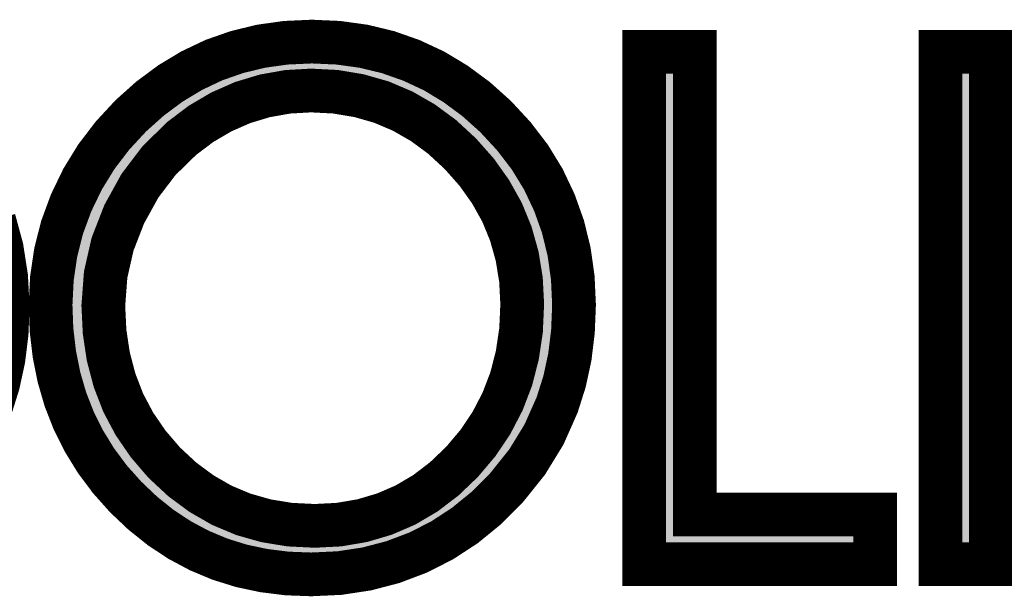
# Model space of a CAD drawing. Extents: x 549097 to 550073, y 6580391 to 6581368.
# Drawn here: x 549952 to 549964, y 6580978 to 6580985 of the extents above; entities that cross this region are included whole.
import ezdxf

# ---------------------------------------------------------------- set-up
doc = ezdxf.new("R2010")
doc.units = 0
doc.header["$LTSCALE"] = 2
doc.header["$MEASUREMENT"] = 0
doc.layers.add('LAYER_1', color=7, linetype='CONTINUOUS', lineweight=5)

msp = doc.modelspace()

# ---------------------------------------------------------------- hatches: boundary and pattern name
at = {"layer": 'LAYER_1', "linetype": 'Continuous'}
h = msp.add_hatch(color=78, dxfattribs=at)
h.paths.add_polyline_path([(549952.143, 6580981.825), (549952.16, 6580982.165), (549952.209, 6580982.497), (549952.291, 6580982.821), (549952.407, 6580983.136), (549952.554, 6580983.44), (549952.731, 6580983.728), (549952.937, 6580983.998), (549953.173, 6580984.253), (549953.421, 6580984.475), (549953.681, 6580984.668), (549953.953, 6580984.832), (549954.237, 6580984.967), (549954.534, 6580985.071), (549954.842, 6580985.146), (549955.163, 6580985.191), (549955.496, 6580985.206), (549955.835, 6580985.191), (549956.161, 6580985.146), (549956.475, 6580985.07), (549956.776, 6580984.964), (549957.065, 6580984.829), (549957.34, 6580984.663), (549957.604, 6580984.468), (549957.854, 6580984.244), (549958.089, 6580983.99), (549958.294, 6580983.722), (549958.467, 6580983.439), (549958.608, 6580983.141), (549958.719, 6580982.83), (549958.798, 6580982.507), (549958.845, 6580982.172), (549958.861, 6580981.825), (549958.847, 6580981.483), (549958.807, 6580981.155), (549958.739, 6580980.841), (549958.644, 6580980.541), (549958.476, 6580980.162), (549958.259, 6580979.808), (549957.994, 6580979.477), (549957.735, 6580979.217), (549957.46, 6580978.993), (549957.168, 6580978.802), (549956.859, 6580978.645), (549956.537, 6580978.523), (549956.2, 6580978.435), (549955.85, 6580978.382), (549955.487, 6580978.365), (549955.177, 6580978.377), (549954.879, 6580978.414), (549954.592, 6580978.475), (549954.316, 6580978.561), (549954.051, 6580978.672), (549953.798, 6580978.807), (549953.556, 6580978.967), (549953.325, 6580979.152), (549953.105, 6580979.361), (549952.903, 6580979.588), (549952.725, 6580979.827), (549952.571, 6580980.078), (549952.44, 6580980.34), (549952.333, 6580980.614), (549952.25, 6580980.9), (549952.191, 6580981.197), (549952.155, 6580981.505)])
h.paths.add_polyline_path([(549952.82, 6580981.816), (549952.836, 6580981.481), (549952.884, 6580981.162), (549952.964, 6580980.858), (549953.075, 6580980.57), (549953.219, 6580980.298), (549953.395, 6580980.041), (549953.602, 6580979.8), (549953.833, 6580979.585), (549954.079, 6580979.403), (549954.339, 6580979.253), (549954.615, 6580979.137), (549954.906, 6580979.054), (549955.211, 6580979.004), (549955.531, 6580978.988), (549955.844, 6580979.004), (549956.143, 6580979.055), (549956.427, 6580979.139), (549956.698, 6580979.256), (549956.954, 6580979.407), (549957.196, 6580979.592), (549957.424, 6580979.81), (549957.629, 6580980.053), (549957.802, 6580980.311), (549957.944, 6580980.585), (549958.055, 6580980.875), (549958.133, 6580981.179), (549958.181, 6580981.499), (549958.196, 6580981.835), (549958.18, 6580982.149), (549958.131, 6580982.45), (549958.05, 6580982.739), (549957.937, 6580983.015), (549957.79, 6580983.278), (549957.612, 6580983.529), (549957.401, 6580983.767), (549957.167, 6580983.983), (549956.92, 6580984.165), (549956.66, 6580984.314), (549956.387, 6580984.43), (549956.099, 6580984.512), (549955.799, 6580984.562), (549955.485, 6580984.578), (549955.185, 6580984.561), (549954.892, 6580984.509), (549954.608, 6580984.423), (549954.333, 6580984.302), (549954.073, 6580984.149), (549953.827, 6580983.963), (549953.536, 6580983.679), (549953.29, 6580983.355), (549953.089, 6580982.991), (549952.939, 6580982.606), (549952.85, 6580982.214)], flags=16)
msp.add_hatch(color=78, dxfattribs=at).paths.add_polyline_path([(549962.724, 6580978.496), (549959.76, 6580978.496), (549959.76, 6580985.075), (549960.411, 6580985.075), (549960.411, 6580979.133), (549962.724, 6580979.133)])

# ---------------------------------------------------------------- linework, layer by layer
at = {"layer": 'LAYER_1', "color": 78, "linetype": 'Continuous', "const_width": 0.561}
for points in [[(549952.143, 6580981.825), (549952.16, 6580982.165), (549952.209, 6580982.497), (549952.291, 6580982.821), (549952.407, 6580983.136), (549952.554, 6580983.44), (549952.731, 6580983.728), (549952.937, 6580983.998), (549953.173, 6580984.253), (549953.421, 6580984.475), (549953.681, 6580984.668), (549953.953, 6580984.832), (549954.237, 6580984.967), (549954.534, 6580985.071), (549954.842, 6580985.146), (549955.163, 6580985.191), (549955.496, 6580985.206), (549955.835, 6580985.191), (549956.161, 6580985.146), (549956.475, 6580985.07), (549956.776, 6580984.964), (549957.065, 6580984.829), (549957.34, 6580984.663), (549957.604, 6580984.468), (549957.854, 6580984.244), (549958.089, 6580983.99), (549958.294, 6580983.722), (549958.467, 6580983.439), (549958.608, 6580983.141), (549958.719, 6580982.83), (549958.798, 6580982.507), (549958.845, 6580982.172), (549958.861, 6580981.825), (549958.847, 6580981.483), (549958.807, 6580981.155), (549958.739, 6580980.841), (549958.644, 6580980.541), (549958.476, 6580980.162), (549958.259, 6580979.808), (549957.994, 6580979.477), (549957.735, 6580979.217), (549957.46, 6580978.993), (549957.168, 6580978.802), (549956.859, 6580978.645), (549956.537, 6580978.523), (549956.2, 6580978.435), (549955.85, 6580978.382), (549955.487, 6580978.365), (549955.177, 6580978.377), (549954.879, 6580978.414), (549954.592, 6580978.475), (549954.316, 6580978.561), (549954.051, 6580978.672), (549953.798, 6580978.807), (549953.556, 6580978.967), (549953.325, 6580979.152), (549953.105, 6580979.361), (549952.903, 6580979.588), (549952.725, 6580979.827), (549952.571, 6580980.078), (549952.44, 6580980.34), (549952.333, 6580980.614), (549952.25, 6580980.9), (549952.191, 6580981.197), (549952.155, 6580981.505), (549952.143, 6580981.825)], [(549952.143, 6580981.825), (549952.16, 6580982.165), (549952.209, 6580982.497), (549952.291, 6580982.821), (549952.407, 6580983.136), (549952.554, 6580983.44), (549952.731, 6580983.728), (549952.937, 6580983.998), (549953.173, 6580984.253), (549953.421, 6580984.475), (549953.681, 6580984.668), (549953.953, 6580984.832), (549954.237, 6580984.967), (549954.534, 6580985.071), (549954.842, 6580985.146), (549955.163, 6580985.191), (549955.496, 6580985.206), (549955.835, 6580985.191), (549956.161, 6580985.146), (549956.475, 6580985.07), (549956.776, 6580984.964), (549957.065, 6580984.829), (549957.34, 6580984.663), (549957.604, 6580984.468), (549957.854, 6580984.244), (549958.089, 6580983.99), (549958.294, 6580983.722), (549958.467, 6580983.439), (549958.608, 6580983.141), (549958.719, 6580982.83), (549958.798, 6580982.507), (549958.845, 6580982.172), (549958.861, 6580981.825), (549958.847, 6580981.483), (549958.807, 6580981.155), (549958.739, 6580980.841), (549958.644, 6580980.541), (549958.476, 6580980.162), (549958.259, 6580979.808), (549957.994, 6580979.477), (549957.735, 6580979.217), (549957.46, 6580978.993), (549957.168, 6580978.802), (549956.859, 6580978.645), (549956.537, 6580978.523), (549956.2, 6580978.435), (549955.85, 6580978.382), (549955.487, 6580978.365), (549955.177, 6580978.377), (549954.879, 6580978.414), (549954.592, 6580978.475), (549954.316, 6580978.561), (549954.051, 6580978.672), (549953.798, 6580978.807), (549953.556, 6580978.967), (549953.325, 6580979.152), (549953.105, 6580979.361), (549952.903, 6580979.588), (549952.725, 6580979.827), (549952.571, 6580980.078), (549952.44, 6580980.34), (549952.333, 6580980.614), (549952.25, 6580980.9), (549952.191, 6580981.197), (549952.155, 6580981.505), (549952.143, 6580981.825)], [(549952.143, 6580981.825), (549952.16, 6580982.165), (549952.209, 6580982.497), (549952.291, 6580982.821), (549952.407, 6580983.136), (549952.554, 6580983.44), (549952.731, 6580983.728), (549952.937, 6580983.998), (549953.173, 6580984.253), (549953.421, 6580984.475), (549953.681, 6580984.668), (549953.953, 6580984.832), (549954.237, 6580984.967), (549954.534, 6580985.071), (549954.842, 6580985.146), (549955.163, 6580985.191), (549955.496, 6580985.206), (549955.835, 6580985.191), (549956.161, 6580985.146), (549956.475, 6580985.07), (549956.776, 6580984.964), (549957.065, 6580984.829), (549957.34, 6580984.663), (549957.604, 6580984.468), (549957.854, 6580984.244), (549958.089, 6580983.99), (549958.294, 6580983.722), (549958.467, 6580983.439), (549958.608, 6580983.141), (549958.719, 6580982.83), (549958.798, 6580982.507), (549958.845, 6580982.172), (549958.861, 6580981.825), (549958.847, 6580981.483), (549958.807, 6580981.155), (549958.739, 6580980.841), (549958.644, 6580980.541), (549958.476, 6580980.162), (549958.259, 6580979.808), (549957.994, 6580979.477), (549957.735, 6580979.217), (549957.46, 6580978.993), (549957.168, 6580978.802), (549956.859, 6580978.645), (549956.537, 6580978.523), (549956.2, 6580978.435), (549955.85, 6580978.382), (549955.487, 6580978.365), (549955.177, 6580978.377), (549954.879, 6580978.414), (549954.592, 6580978.475), (549954.316, 6580978.561), (549954.051, 6580978.672), (549953.798, 6580978.807), (549953.556, 6580978.967), (549953.325, 6580979.152), (549953.105, 6580979.361), (549952.903, 6580979.588), (549952.725, 6580979.827), (549952.571, 6580980.078), (549952.44, 6580980.34), (549952.333, 6580980.614), (549952.25, 6580980.9), (549952.191, 6580981.197), (549952.155, 6580981.505), (549952.143, 6580981.825)], [(549952.143, 6580981.825), (549952.16, 6580982.165), (549952.209, 6580982.497), (549952.291, 6580982.821), (549952.407, 6580983.136), (549952.554, 6580983.44), (549952.731, 6580983.728), (549952.937, 6580983.998), (549953.173, 6580984.253), (549953.421, 6580984.475), (549953.681, 6580984.668), (549953.953, 6580984.832), (549954.237, 6580984.967), (549954.534, 6580985.071), (549954.842, 6580985.146), (549955.163, 6580985.191), (549955.496, 6580985.206), (549955.835, 6580985.191), (549956.161, 6580985.146), (549956.475, 6580985.07), (549956.776, 6580984.964), (549957.065, 6580984.829), (549957.34, 6580984.663), (549957.604, 6580984.468), (549957.854, 6580984.244), (549958.089, 6580983.99), (549958.294, 6580983.722), (549958.467, 6580983.439), (549958.608, 6580983.141), (549958.719, 6580982.83), (549958.798, 6580982.507), (549958.845, 6580982.172), (549958.861, 6580981.825), (549958.847, 6580981.483), (549958.807, 6580981.155), (549958.739, 6580980.841), (549958.644, 6580980.541), (549958.476, 6580980.162), (549958.259, 6580979.808), (549957.994, 6580979.477), (549957.735, 6580979.217), (549957.46, 6580978.993), (549957.168, 6580978.802), (549956.859, 6580978.645), (549956.537, 6580978.523), (549956.2, 6580978.435), (549955.85, 6580978.382), (549955.487, 6580978.365), (549955.177, 6580978.377), (549954.879, 6580978.414), (549954.592, 6580978.475), (549954.316, 6580978.561), (549954.051, 6580978.672), (549953.798, 6580978.807), (549953.556, 6580978.967), (549953.325, 6580979.152), (549953.105, 6580979.361), (549952.903, 6580979.588), (549952.725, 6580979.827), (549952.571, 6580980.078), (549952.44, 6580980.34), (549952.333, 6580980.614), (549952.25, 6580980.9), (549952.191, 6580981.197), (549952.155, 6580981.505), (549952.143, 6580981.825)], [(549952.143, 6580981.825), (549952.16, 6580982.165), (549952.209, 6580982.497), (549952.291, 6580982.821), (549952.407, 6580983.136), (549952.554, 6580983.44), (549952.731, 6580983.728), (549952.937, 6580983.998), (549953.173, 6580984.253), (549953.421, 6580984.475), (549953.681, 6580984.668), (549953.953, 6580984.832), (549954.237, 6580984.967), (549954.534, 6580985.071), (549954.842, 6580985.146), (549955.163, 6580985.191), (549955.496, 6580985.206), (549955.835, 6580985.191), (549956.161, 6580985.146), (549956.475, 6580985.07), (549956.776, 6580984.964), (549957.065, 6580984.829), (549957.34, 6580984.663), (549957.604, 6580984.468), (549957.854, 6580984.244), (549958.089, 6580983.99), (549958.294, 6580983.722), (549958.467, 6580983.439), (549958.608, 6580983.141), (549958.719, 6580982.83), (549958.798, 6580982.507), (549958.845, 6580982.172), (549958.861, 6580981.825), (549958.847, 6580981.483), (549958.807, 6580981.155), (549958.739, 6580980.841), (549958.644, 6580980.541), (549958.476, 6580980.162), (549958.259, 6580979.808), (549957.994, 6580979.477), (549957.735, 6580979.217), (549957.46, 6580978.993), (549957.168, 6580978.802), (549956.859, 6580978.645), (549956.537, 6580978.523), (549956.2, 6580978.435), (549955.85, 6580978.382), (549955.487, 6580978.365), (549955.177, 6580978.377), (549954.879, 6580978.414), (549954.592, 6580978.475), (549954.316, 6580978.561), (549954.051, 6580978.672), (549953.798, 6580978.807), (549953.556, 6580978.967), (549953.325, 6580979.152), (549953.105, 6580979.361), (549952.903, 6580979.588), (549952.725, 6580979.827), (549952.571, 6580980.078), (549952.44, 6580980.34), (549952.333, 6580980.614), (549952.25, 6580980.9), (549952.191, 6580981.197), (549952.155, 6580981.505), (549952.143, 6580981.825)], [(549952.143, 6580981.825), (549952.16, 6580982.165), (549952.209, 6580982.497), (549952.291, 6580982.821), (549952.407, 6580983.136), (549952.554, 6580983.44), (549952.731, 6580983.728), (549952.937, 6580983.998), (549953.173, 6580984.253), (549953.421, 6580984.475), (549953.681, 6580984.668), (549953.953, 6580984.832), (549954.237, 6580984.967), (549954.534, 6580985.071), (549954.842, 6580985.146), (549955.163, 6580985.191), (549955.496, 6580985.206), (549955.835, 6580985.191), (549956.161, 6580985.146), (549956.475, 6580985.07), (549956.776, 6580984.964), (549957.065, 6580984.829), (549957.34, 6580984.663), (549957.604, 6580984.468), (549957.854, 6580984.244), (549958.089, 6580983.99), (549958.294, 6580983.722), (549958.467, 6580983.439), (549958.608, 6580983.141), (549958.719, 6580982.83), (549958.798, 6580982.507), (549958.845, 6580982.172), (549958.861, 6580981.825), (549958.847, 6580981.483), (549958.807, 6580981.155), (549958.739, 6580980.841), (549958.644, 6580980.541), (549958.476, 6580980.162), (549958.259, 6580979.808), (549957.994, 6580979.477), (549957.735, 6580979.217), (549957.46, 6580978.993), (549957.168, 6580978.802), (549956.859, 6580978.645), (549956.537, 6580978.523), (549956.2, 6580978.435), (549955.85, 6580978.382), (549955.487, 6580978.365), (549955.177, 6580978.377), (549954.879, 6580978.414), (549954.592, 6580978.475), (549954.316, 6580978.561), (549954.051, 6580978.672), (549953.798, 6580978.807), (549953.556, 6580978.967), (549953.325, 6580979.152), (549953.105, 6580979.361), (549952.903, 6580979.588), (549952.725, 6580979.827), (549952.571, 6580980.078), (549952.44, 6580980.34), (549952.333, 6580980.614), (549952.25, 6580980.9), (549952.191, 6580981.197), (549952.155, 6580981.505), (549952.143, 6580981.825)], [(549962.724, 6580978.496), (549959.76, 6580978.496), (549959.76, 6580985.075), (549960.411, 6580985.075), (549960.411, 6580979.133), (549962.724, 6580979.133), (549962.724, 6580978.496)], [(549962.724, 6580978.496), (549959.76, 6580978.496), (549959.76, 6580985.075), (549960.411, 6580985.075), (549960.411, 6580979.133), (549962.724, 6580979.133), (549962.724, 6580978.496)], [(549962.724, 6580978.496), (549959.76, 6580978.496), (549959.76, 6580985.075), (549960.411, 6580985.075), (549960.411, 6580979.133), (549962.724, 6580979.133), (549962.724, 6580978.496)], [(549962.724, 6580978.496), (549959.76, 6580978.496), (549959.76, 6580985.075), (549960.411, 6580985.075), (549960.411, 6580979.133), (549962.724, 6580979.133), (549962.724, 6580978.496)], [(549962.724, 6580978.496), (549959.76, 6580978.496), (549959.76, 6580985.075), (549960.411, 6580985.075), (549960.411, 6580979.133), (549962.724, 6580979.133), (549962.724, 6580978.496)], [(549962.724, 6580978.496), (549959.76, 6580978.496), (549959.76, 6580985.075), (549960.411, 6580985.075), (549960.411, 6580979.133), (549962.724, 6580979.133), (549962.724, 6580978.496)], [(549964.21, 6580978.496), (549963.564, 6580978.496), (549963.564, 6580985.075), (549964.21, 6580985.075), (549964.21, 6580978.496)], [(549964.21, 6580978.496), (549963.564, 6580978.496), (549963.564, 6580985.075), (549964.21, 6580985.075), (549964.21, 6580978.496)], [(549964.21, 6580978.496), (549963.564, 6580978.496), (549963.564, 6580985.075), (549964.21, 6580985.075), (549964.21, 6580978.496)], [(549964.21, 6580978.496), (549963.564, 6580978.496), (549963.564, 6580985.075), (549964.21, 6580985.075), (549964.21, 6580978.496)], [(549964.21, 6580978.496), (549963.564, 6580978.496), (549963.564, 6580985.075), (549964.21, 6580985.075), (549964.21, 6580978.496)], [(549964.21, 6580978.496), (549963.564, 6580978.496), (549963.564, 6580985.075), (549964.21, 6580985.075), (549964.21, 6580978.496)], [(549952.82, 6580981.816), (549952.836, 6580981.481), (549952.884, 6580981.162), (549952.964, 6580980.858), (549953.075, 6580980.57), (549953.219, 6580980.298), (549953.395, 6580980.041), (549953.602, 6580979.8), (549953.833, 6580979.585), (549954.079, 6580979.403), (549954.339, 6580979.253), (549954.615, 6580979.137), (549954.906, 6580979.054), (549955.211, 6580979.004), (549955.531, 6580978.988), (549955.844, 6580979.004), (549956.143, 6580979.055), (549956.427, 6580979.139), (549956.698, 6580979.256), (549956.954, 6580979.407), (549957.196, 6580979.592), (549957.424, 6580979.81), (549957.629, 6580980.053), (549957.802, 6580980.311), (549957.944, 6580980.585), (549958.055, 6580980.875), (549958.133, 6580981.179), (549958.181, 6580981.499), (549958.196, 6580981.835), (549958.18, 6580982.149), (549958.131, 6580982.45), (549958.05, 6580982.739), (549957.937, 6580983.015), (549957.79, 6580983.278), (549957.612, 6580983.529), (549957.401, 6580983.767), (549957.167, 6580983.983), (549956.92, 6580984.165), (549956.66, 6580984.314), (549956.387, 6580984.43), (549956.099, 6580984.512), (549955.799, 6580984.562), (549955.485, 6580984.578), (549955.185, 6580984.561), (549954.892, 6580984.509), (549954.608, 6580984.423), (549954.333, 6580984.302), (549954.073, 6580984.149), (549953.827, 6580983.963), (549953.536, 6580983.679), (549953.29, 6580983.355), (549953.089, 6580982.991), (549952.939, 6580982.606), (549952.85, 6580982.214), (549952.82, 6580981.816)], [(549952.82, 6580981.816), (549952.836, 6580981.481), (549952.884, 6580981.162), (549952.964, 6580980.858), (549953.075, 6580980.57), (549953.219, 6580980.298), (549953.395, 6580980.041), (549953.602, 6580979.8), (549953.833, 6580979.585), (549954.079, 6580979.403), (549954.339, 6580979.253), (549954.615, 6580979.137), (549954.906, 6580979.054), (549955.211, 6580979.004), (549955.531, 6580978.988), (549955.844, 6580979.004), (549956.143, 6580979.055), (549956.427, 6580979.139), (549956.698, 6580979.256), (549956.954, 6580979.407), (549957.196, 6580979.592), (549957.424, 6580979.81), (549957.629, 6580980.053), (549957.802, 6580980.311), (549957.944, 6580980.585), (549958.055, 6580980.875), (549958.133, 6580981.179), (549958.181, 6580981.499), (549958.196, 6580981.835), (549958.18, 6580982.149), (549958.131, 6580982.45), (549958.05, 6580982.739), (549957.937, 6580983.015), (549957.79, 6580983.278), (549957.612, 6580983.529), (549957.401, 6580983.767), (549957.167, 6580983.983), (549956.92, 6580984.165), (549956.66, 6580984.314), (549956.387, 6580984.43), (549956.099, 6580984.512), (549955.799, 6580984.562), (549955.485, 6580984.578), (549955.185, 6580984.561), (549954.892, 6580984.509), (549954.608, 6580984.423), (549954.333, 6580984.302), (549954.073, 6580984.149), (549953.827, 6580983.963), (549953.536, 6580983.679), (549953.29, 6580983.355), (549953.089, 6580982.991), (549952.939, 6580982.606), (549952.85, 6580982.214), (549952.82, 6580981.816)], [(549952.82, 6580981.816), (549952.836, 6580981.481), (549952.884, 6580981.162), (549952.964, 6580980.858), (549953.075, 6580980.57), (549953.219, 6580980.298), (549953.395, 6580980.041), (549953.602, 6580979.8), (549953.833, 6580979.585), (549954.079, 6580979.403), (549954.339, 6580979.253), (549954.615, 6580979.137), (549954.906, 6580979.054), (549955.211, 6580979.004), (549955.531, 6580978.988), (549955.844, 6580979.004), (549956.143, 6580979.055), (549956.427, 6580979.139), (549956.698, 6580979.256), (549956.954, 6580979.407), (549957.196, 6580979.592), (549957.424, 6580979.81), (549957.629, 6580980.053), (549957.802, 6580980.311), (549957.944, 6580980.585), (549958.055, 6580980.875), (549958.133, 6580981.179), (549958.181, 6580981.499), (549958.196, 6580981.835), (549958.18, 6580982.149), (549958.131, 6580982.45), (549958.05, 6580982.739), (549957.937, 6580983.015), (549957.79, 6580983.278), (549957.612, 6580983.529), (549957.401, 6580983.767), (549957.167, 6580983.983), (549956.92, 6580984.165), (549956.66, 6580984.314), (549956.387, 6580984.43), (549956.099, 6580984.512), (549955.799, 6580984.562), (549955.485, 6580984.578), (549955.185, 6580984.561), (549954.892, 6580984.509), (549954.608, 6580984.423), (549954.333, 6580984.302), (549954.073, 6580984.149), (549953.827, 6580983.963), (549953.536, 6580983.679), (549953.29, 6580983.355), (549953.089, 6580982.991), (549952.939, 6580982.606), (549952.85, 6580982.214), (549952.82, 6580981.816)], [(549952.82, 6580981.816), (549952.836, 6580981.481), (549952.884, 6580981.162), (549952.964, 6580980.858), (549953.075, 6580980.57), (549953.219, 6580980.298), (549953.395, 6580980.041), (549953.602, 6580979.8), (549953.833, 6580979.585), (549954.079, 6580979.403), (549954.339, 6580979.253), (549954.615, 6580979.137), (549954.906, 6580979.054), (549955.211, 6580979.004), (549955.531, 6580978.988), (549955.844, 6580979.004), (549956.143, 6580979.055), (549956.427, 6580979.139), (549956.698, 6580979.256), (549956.954, 6580979.407), (549957.196, 6580979.592), (549957.424, 6580979.81), (549957.629, 6580980.053), (549957.802, 6580980.311), (549957.944, 6580980.585), (549958.055, 6580980.875), (549958.133, 6580981.179), (549958.181, 6580981.499), (549958.196, 6580981.835), (549958.18, 6580982.149), (549958.131, 6580982.45), (549958.05, 6580982.739), (549957.937, 6580983.015), (549957.79, 6580983.278), (549957.612, 6580983.529), (549957.401, 6580983.767), (549957.167, 6580983.983), (549956.92, 6580984.165), (549956.66, 6580984.314), (549956.387, 6580984.43), (549956.099, 6580984.512), (549955.799, 6580984.562), (549955.485, 6580984.578), (549955.185, 6580984.561), (549954.892, 6580984.509), (549954.608, 6580984.423), (549954.333, 6580984.302), (549954.073, 6580984.149), (549953.827, 6580983.963), (549953.536, 6580983.679), (549953.29, 6580983.355), (549953.089, 6580982.991), (549952.939, 6580982.606), (549952.85, 6580982.214), (549952.82, 6580981.816)], [(549952.82, 6580981.816), (549952.836, 6580981.481), (549952.884, 6580981.162), (549952.964, 6580980.858), (549953.075, 6580980.57), (549953.219, 6580980.298), (549953.395, 6580980.041), (549953.602, 6580979.8), (549953.833, 6580979.585), (549954.079, 6580979.403), (549954.339, 6580979.253), (549954.615, 6580979.137), (549954.906, 6580979.054), (549955.211, 6580979.004), (549955.531, 6580978.988), (549955.844, 6580979.004), (549956.143, 6580979.055), (549956.427, 6580979.139), (549956.698, 6580979.256), (549956.954, 6580979.407), (549957.196, 6580979.592), (549957.424, 6580979.81), (549957.629, 6580980.053), (549957.802, 6580980.311), (549957.944, 6580980.585), (549958.055, 6580980.875), (549958.133, 6580981.179), (549958.181, 6580981.499), (549958.196, 6580981.835), (549958.18, 6580982.149), (549958.131, 6580982.45), (549958.05, 6580982.739), (549957.937, 6580983.015), (549957.79, 6580983.278), (549957.612, 6580983.529), (549957.401, 6580983.767), (549957.167, 6580983.983), (549956.92, 6580984.165), (549956.66, 6580984.314), (549956.387, 6580984.43), (549956.099, 6580984.512), (549955.799, 6580984.562), (549955.485, 6580984.578), (549955.185, 6580984.561), (549954.892, 6580984.509), (549954.608, 6580984.423), (549954.333, 6580984.302), (549954.073, 6580984.149), (549953.827, 6580983.963), (549953.536, 6580983.679), (549953.29, 6580983.355), (549953.089, 6580982.991), (549952.939, 6580982.606), (549952.85, 6580982.214), (549952.82, 6580981.816)], [(549952.82, 6580981.816), (549952.836, 6580981.481), (549952.884, 6580981.162), (549952.964, 6580980.858), (549953.075, 6580980.57), (549953.219, 6580980.298), (549953.395, 6580980.041), (549953.602, 6580979.8), (549953.833, 6580979.585), (549954.079, 6580979.403), (549954.339, 6580979.253), (549954.615, 6580979.137), (549954.906, 6580979.054), (549955.211, 6580979.004), (549955.531, 6580978.988), (549955.844, 6580979.004), (549956.143, 6580979.055), (549956.427, 6580979.139), (549956.698, 6580979.256), (549956.954, 6580979.407), (549957.196, 6580979.592), (549957.424, 6580979.81), (549957.629, 6580980.053), (549957.802, 6580980.311), (549957.944, 6580980.585), (549958.055, 6580980.875), (549958.133, 6580981.179), (549958.181, 6580981.499), (549958.196, 6580981.835), (549958.18, 6580982.149), (549958.131, 6580982.45), (549958.05, 6580982.739), (549957.937, 6580983.015), (549957.79, 6580983.278), (549957.612, 6580983.529), (549957.401, 6580983.767), (549957.167, 6580983.983), (549956.92, 6580984.165), (549956.66, 6580984.314), (549956.387, 6580984.43), (549956.099, 6580984.512), (549955.799, 6580984.562), (549955.485, 6580984.578), (549955.185, 6580984.561), (549954.892, 6580984.509), (549954.608, 6580984.423), (549954.333, 6580984.302), (549954.073, 6580984.149), (549953.827, 6580983.963), (549953.536, 6580983.679), (549953.29, 6580983.355), (549953.089, 6580982.991), (549952.939, 6580982.606), (549952.85, 6580982.214), (549952.82, 6580981.816)], [(549951.417, 6580982.918), (549951.515, 6580982.557), (549951.573, 6580982.184), (549951.593, 6580981.799), (549951.579, 6580981.457), (549951.538, 6580981.127), (549951.469, 6580980.809), (549951.373, 6580980.504)], [(549951.417, 6580982.918), (549951.515, 6580982.557), (549951.573, 6580982.184), (549951.593, 6580981.799), (549951.579, 6580981.457), (549951.538, 6580981.127), (549951.469, 6580980.809), (549951.373, 6580980.504)], [(549951.417, 6580982.918), (549951.515, 6580982.557), (549951.573, 6580982.184), (549951.593, 6580981.799), (549951.579, 6580981.457), (549951.538, 6580981.127), (549951.469, 6580980.809), (549951.373, 6580980.504)], [(549951.417, 6580982.918), (549951.515, 6580982.557), (549951.573, 6580982.184), (549951.593, 6580981.799), (549951.579, 6580981.457), (549951.538, 6580981.127), (549951.469, 6580980.809), (549951.373, 6580980.504)], [(549951.417, 6580982.918), (549951.515, 6580982.557), (549951.573, 6580982.184), (549951.593, 6580981.799), (549951.579, 6580981.457), (549951.538, 6580981.127), (549951.469, 6580980.809), (549951.373, 6580980.504)], [(549951.417, 6580982.918), (549951.515, 6580982.557), (549951.573, 6580982.184), (549951.593, 6580981.799), (549951.579, 6580981.457), (549951.538, 6580981.127), (549951.469, 6580980.809), (549951.373, 6580980.504)]]:
    msp.add_lwpolyline(points, dxfattribs=at)
at = {"layer": 'LAYER_1', "color": 78}
msp.add_solid([(549964.21, 6580978.496), (549963.564, 6580978.496), (549964.21, 6580985.075), (549963.564, 6580985.075)], dxfattribs=at)
msp.add_solid([(549964.21, 6580978.496), (549963.564, 6580978.496), (549964.21, 6580985.075), (549963.564, 6580985.075)], dxfattribs=at)
msp.add_solid([(549964.21, 6580978.496), (549963.564, 6580978.496), (549964.21, 6580985.075), (549963.564, 6580985.075)], dxfattribs=at)
msp.add_solid([(549964.21, 6580978.496), (549963.564, 6580978.496), (549964.21, 6580985.075), (549963.564, 6580985.075)], dxfattribs=at)
msp.add_solid([(549964.21, 6580978.496), (549963.564, 6580978.496), (549964.21, 6580985.075), (549963.564, 6580985.075)], dxfattribs=at)
msp.add_solid([(549964.21, 6580978.496), (549963.564, 6580978.496), (549964.21, 6580985.075), (549963.564, 6580985.075)], dxfattribs=at)

doc.saveas('drawing.dxf')
